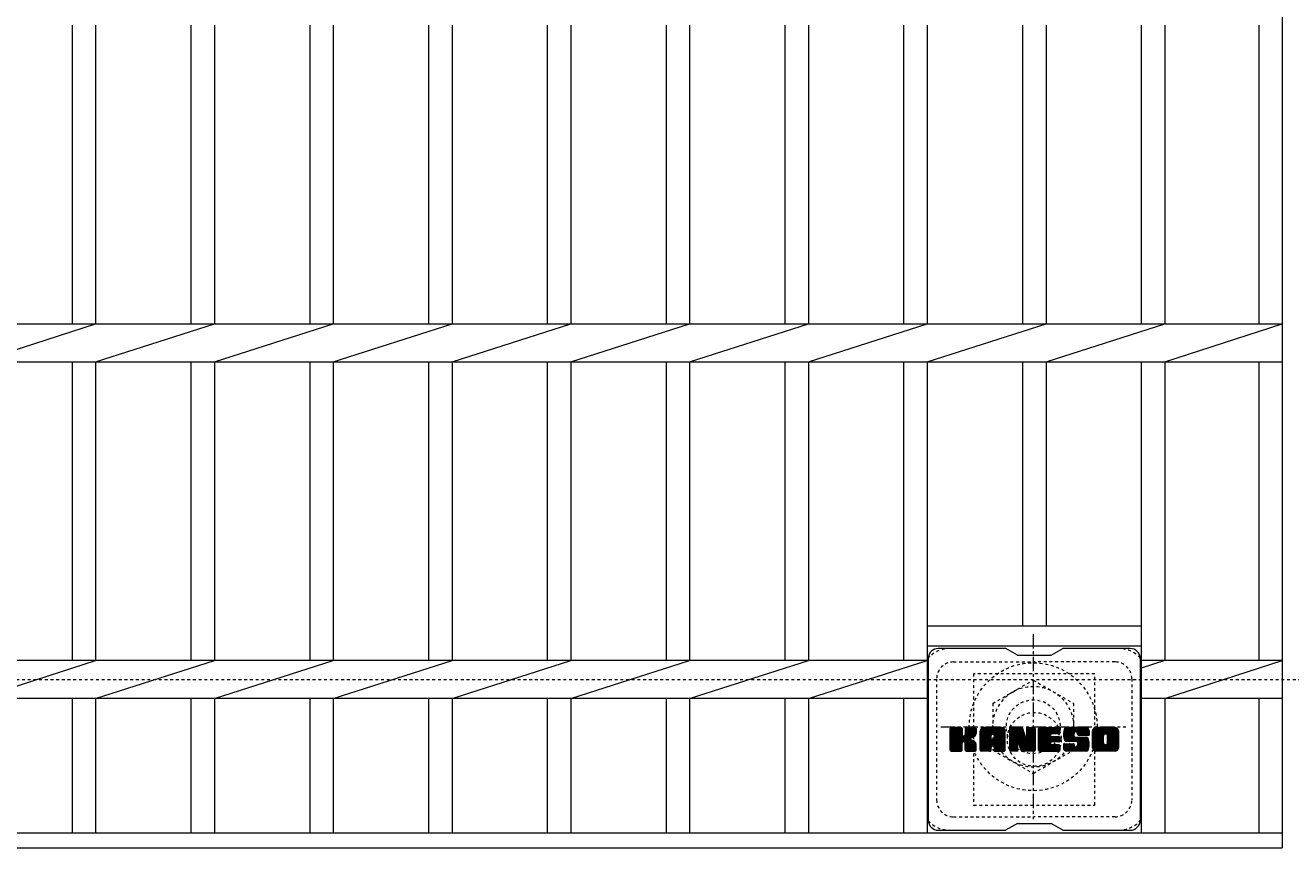
# Model space of a CAD drawing. Units: millimetres. Extents: x -1604 to 16, y -534 to 1151.
# Drawn here: x -670 to -294, y 593 to 840 of the extents above; entities that cross this region are included whole.
import ezdxf

# ---------------------------------------------------------------- set-up
doc = ezdxf.new("R2010")
doc.units = ezdxf.units.MM
doc.linetypes.add('中心線（短）', pattern=[6.773333, 4.233333, -0.846667, 0.846667, -0.846667])
doc.linetypes.add('点線（標準）', pattern=[1.693333, 0.846667, -0.846667])
for name, color, linetype in [('(K)ボルトキャップ', 6, 'Continuous'), ('(K)ボルト固定部', 2, 'Continuous'), ('(K)受枠', 2, 'Continuous'), ('(K)寸法', 7, 'Continuous'), ('(K)蓋', 3, 'Continuous')]:
    doc.layers.add(name, color=color, linetype=linetype)
doc.styles.add('(K)MSゴシック', font='MS Gothic.ttf')
doc.dimstyles.new('KAD-1', dxfattribs={"dimtxt": 3, "dimasz": 3, "dimexe": 1, "dimexo": 2, "dimgap": 1, "dimtad": 1, "dimdec": 1, "dimdsep": 46, "dimtxsty": '(K)MSゴシック', "dimblk": 'DOTSMALL', "dimcen": 0, "dimclrd": 7, "dimclre": 256, "dimclrt": 2, "dimadec": 1, "dimazin": 0, "dimtfac": 1, "dimtdec": 1, "dimtmove": 0, "dimatfit": 3, "dimldrblk": 'DOTSMALL', "dimfxl": 1, "dimtfill": 1, "dimlwd": 9, "dimlwe": -1, "dimarcsym": 0})

# ---------------------------------------------------------------- blocks, each defined once
blk = doc.blocks.new('_DotSmall')
at = {"color": 0, "linetype": 'ByBlock', "const_width": 0.5}
blk.add_lwpolyline([(-0.0625, 0, 1), (0.0625, 0, 1)], format="xyb", close=True, dxfattribs=at)
blk = doc.blocks.new('*D6')
at = {"layer": '(K)寸法', "transparency": 16777216}
for p, q in [((-1217.67, 583.98), (-1217.67, 400.24)), ((-370.67, 583.98), (-370.67, 400.24))]:
    blk.add_line(p, q, dxfattribs=at)
at = {"layer": '(K)寸法', "color": 7, "lineweight": 9, "transparency": 16777216}
blk.add_line((-1217.67, 410.24), (-370.67, 410.24), dxfattribs=at)
at = {"layer": 'Defpoints', "color": 0, "transparency": 16777216}
for p in [(-1217.67, 603.98), (-370.67, 603.98), (-370.67, 410.24)]:
    blk.add_point(p, dxfattribs=at)
at = {"layer": '(K)寸法', "color": 7, "lineweight": 9, "transparency": 16777216, "xscale": 30, "yscale": 30, "zscale": 30, "rotation": 180}
blk.add_blockref('_DotSmall', (-1217.67, 410.24), dxfattribs=at)
at = {"layer": '(K)寸法', "color": 7, "lineweight": 9, "transparency": 16777216, "xscale": 30, "yscale": 30, "zscale": 30}
blk.add_blockref('_DotSmall', (-370.67, 410.24), dxfattribs=at)
at = {"layer": '(K)寸法', "color": 2, "lineweight": 9, "transparency": 16777216, "insert": (-794.17, 435.24), "char_height": 30, "attachment_point": 5, "style": '(K)MSゴシック', "bg_fill": 3, "box_fill_scale": 1.1, "bg_fill_color": 256, "bg_fill_true_color": 13158600, "bg_fill_transparency": 0}
blk.add_mtext('847', dxfattribs=at)
blk = doc.blocks.new('*D7')
at = {"layer": '(K)寸法', "transparency": 16777216}
for p, q in [((-370.67, 583.98), (-370.67, 400.24)), ((-217.67, 583.98), (-217.67, 400.24))]:
    blk.add_line(p, q, dxfattribs=at)
at = {"layer": '(K)寸法', "color": 7, "lineweight": 9, "transparency": 16777216}
blk.add_line((-370.67, 410.24), (-217.67, 410.24), dxfattribs=at)
at = {"layer": 'Defpoints', "color": 0, "transparency": 16777216}
for p in [(-370.67, 603.98), (-217.67, 603.98), (-217.67, 410.24)]:
    blk.add_point(p, dxfattribs=at)
at = {"layer": '(K)寸法', "color": 7, "lineweight": 9, "transparency": 16777216, "xscale": 30, "yscale": 30, "zscale": 30, "rotation": 180}
blk.add_blockref('_DotSmall', (-370.67, 410.24), dxfattribs=at)
at = {"layer": '(K)寸法', "color": 7, "lineweight": 9, "transparency": 16777216, "xscale": 30, "yscale": 30, "zscale": 30}
blk.add_blockref('_DotSmall', (-217.67, 410.24), dxfattribs=at)
at = {"layer": '(K)寸法', "color": 2, "lineweight": 9, "transparency": 16777216, "insert": (-294.17, 435.24), "char_height": 30, "attachment_point": 5, "style": '(K)MSゴシック', "bg_fill": 3, "box_fill_scale": 1.1, "bg_fill_color": 256, "bg_fill_true_color": 13158600, "bg_fill_transparency": 0}
blk.add_mtext('153', dxfattribs=at)

msp = doc.modelspace()

# ---------------------------------------------------------------- linework, layer by layer
at = {"layer": '(K)ボルトキャップ', "color": 6, "linetype": 'Continuous', "lineweight": 9}
for p, q in [((-378.87, 654.73), (-398.87, 654.73)), ((-375.37, 652.73), (-378.83, 654.73)), ((-365.37, 652.73), (-361.9, 654.73)), ((-341.87, 654.73), (-361.9, 654.73)), ((-401.87, 651.73), (-401.87, 603.73)), ((-375.37, 652.73), (-365.37, 652.73)), ((-338.87, 651.73), (-338.87, 603.73)), ((-395.37, 628), (-392.11, 631.25)), ((-395.37, 628.19), (-392.31, 631.25)), ((-395.37, 628.38), (-392.5, 631.25)), ((-395.37, 628.57), (-392.69, 631.25)), ((-395.37, 628.77), (-392.88, 631.25)), ((-395.37, 628.96), (-393.07, 631.25)), ((-395.37, 629.15), (-393.26, 631.25)), ((-395.37, 629.34), (-393.46, 631.25)), ((-395.37, 629.53), (-393.65, 631.25)), ((-395.37, 629.72), (-393.84, 631.25)), ((-395.37, 629.92), (-394.03, 631.25)), ((-395.37, 630.11), (-394.22, 631.25)), ((-395.37, 630.3), (-394.41, 631.25)), ((-395.37, 630.49), (-394.61, 631.25)), ((-395.37, 630.68), (-394.8, 631.25)), ((-395.37, 630.87), (-394.99, 631.25)), ((-395.37, 627.81), (-391.97, 631.2)), ((-395.37, 627.62), (-391.88, 631.11)), ((-395.37, 627.42), (-391.83, 630.96)), ((-395.37, 624.51), (-395.37, 630.95)), ((-395.37, 627.23), (-391.83, 630.77)), ((-395.37, 627.04), (-391.83, 630.57)), ((-395.37, 626.85), (-391.83, 630.38)), ((-395.37, 626.66), (-391.83, 630.19)), ((-395.37, 626.46), (-391.83, 630)), ((-395.37, 626.27), (-391.83, 629.81)), ((-395.37, 626.08), (-391.83, 629.62)), ((-395.37, 625.89), (-391.83, 629.42)), ((-395.37, 625.7), (-391.83, 629.23)), ((-395.37, 625.51), (-391.82, 629.06)), ((-395.37, 625.31), (-391.76, 628.92)), ((-395.37, 625.12), (-391.67, 628.82)), ((-395.37, 624.93), (-391.56, 628.74)), ((-395.37, 624.55), (-391.2, 628.71)), ((-395.37, 624.74), (-391.41, 628.69)), ((-395.34, 624.38), (-388.47, 631.25)), ((-395.31, 631.12), (-395.23, 631.2)), ((-395.26, 624.27), (-388.28, 631.25)), ((-395.13, 624.21), (-388.09, 631.25)), ((-392.13, 631.25), (-395.06, 631.25)), ((-394.94, 624.2), (-387.9, 631.24)), ((-394.75, 624.2), (-387.78, 631.18)), ((-394.56, 624.2), (-387.7, 631.07)), ((-391.83, 630.95), (-391.83, 629.17)), ((-391.54, 627.03), (-387.67, 630.9)), ((-391.31, 627.07), (-387.67, 630.71)), ((-391.16, 627.03), (-387.67, 630.51)), ((-391.04, 626.95), (-387.67, 630.32)), ((-390.89, 629.02), (-388.66, 631.25)), ((-390.87, 629.24), (-388.85, 631.25)), ((-390.87, 629.43), (-389.05, 631.25)), ((-390.87, 629.62), (-389.24, 631.25)), ((-390.87, 629.81), (-389.43, 631.25)), ((-390.87, 630.01), (-389.62, 631.25)), ((-390.87, 630.2), (-389.81, 631.25)), ((-390.87, 630.39), (-390, 631.25)), ((-390.87, 630.58), (-390.2, 631.25)), ((-390.87, 630.77), (-390.39, 631.25)), ((-390.87, 630.97), (-390.58, 631.25)), ((-390.87, 630.95), (-390.87, 629.17)), ((-387.97, 631.25), (-390.56, 631.25)), ((-389.76, 628.05), (-387.67, 630.13)), ((-389.53, 628.08), (-387.67, 629.94)), ((-389.29, 628.14), (-387.67, 629.75)), ((-389.02, 628.21), (-387.67, 629.56)), ((-388.72, 628.31), (-387.68, 629.36)), ((-388.38, 628.47), (-387.73, 629.12)), ((-387.67, 630.95), (-387.67, 629.45)), ((-386.39, 625.85), (-380.99, 631.25)), ((-386.39, 626.04), (-381.18, 631.25)), ((-386.39, 626.23), (-381.38, 631.25)), ((-386.39, 626.42), (-381.57, 631.25)), ((-386.39, 626.62), (-381.76, 631.25)), ((-386.39, 626.81), (-381.95, 631.25)), ((-386.39, 627), (-382.14, 631.25)), ((-386.39, 627.19), (-382.34, 631.25)), ((-386.39, 627.38), (-382.53, 631.25)), ((-386.39, 627.57), (-382.72, 631.25)), ((-386.39, 627.77), (-382.91, 631.25)), ((-386.39, 627.96), (-383.1, 631.25)), ((-386.39, 628.15), (-383.29, 631.25)), ((-386.39, 628.34), (-383.49, 631.25)), ((-386.39, 628.53), (-383.68, 631.25)), ((-386.39, 628.73), (-383.87, 631.25)), ((-386.39, 628.92), (-384.06, 631.25)), ((-386.39, 629.11), (-384.25, 631.25)), ((-386.39, 629.3), (-384.44, 631.25)), ((-386.39, 629.49), (-384.64, 631.25)), ((-386.39, 629.68), (-384.83, 631.25)), ((-386.39, 629.88), (-385.02, 631.25)), ((-386.39, 630.07), (-385.21, 631.25)), ((-386.39, 630.26), (-385.4, 631.25)), ((-386.39, 624.51), (-386.39, 630.24)), ((-386.39, 625.66), (-383.2, 628.85)), ((-386.39, 625.47), (-383.2, 628.66)), ((-386.39, 625.27), (-383.2, 628.47)), ((-386.39, 625.08), (-383.2, 628.28)), ((-386.39, 624.89), (-383.2, 628.09)), ((-386.37, 630.48), (-385.62, 631.22)), ((-386.21, 630.83), (-385.98, 631.06)), ((-385.74, 624.2), (-379.17, 630.77)), ((-385.55, 624.2), (-379.1, 630.65)), ((-380.03, 631.25), (-385.39, 631.25)), ((-385.36, 624.2), (-379.05, 630.51)), ((-385.16, 624.2), (-379.02, 630.34)), ((-384.97, 624.2), (-379.02, 630.16)), ((-384.78, 624.2), (-379.02, 629.97)), ((-384.59, 624.2), (-379.02, 629.77)), ((-383.2, 627.8), (-383.2, 628.84)), ((-382.81, 625.79), (-379.02, 629.58)), ((-382.72, 629.33), (-380.8, 631.25)), ((-382.62, 625.79), (-379.02, 629.39)), ((-382.55, 629.31), (-380.61, 631.25)), ((-382.48, 625.74), (-379.02, 629.2)), ((-382.42, 629.24), (-380.42, 631.25)), ((-382.36, 625.66), (-379.02, 629.01)), ((-382.33, 629.15), (-380.23, 631.25)), ((-382.28, 625.55), (-379.02, 628.81)), ((-382.25, 629.03), (-380.03, 631.25)), ((-382.23, 625.41), (-379.02, 628.62)), ((-382.22, 628.88), (-379.86, 631.24)), ((-382.22, 628.69), (-379.7, 631.2)), ((-382.22, 628.49), (-379.57, 631.14)), ((-382.22, 628.3), (-379.45, 631.07)), ((-382.22, 628.11), (-379.34, 630.98)), ((-382.22, 627.92), (-379.25, 630.89)), ((-382.22, 627.8), (-382.22, 628.84)), ((-382.22, 625.23), (-379.02, 628.43)), ((-382.22, 625.04), (-379.02, 628.24)), ((-382.22, 624.85), (-379.02, 628.05)), ((-379.02, 624.51), (-379.02, 630.24)), ((-377.72, 627.62), (-374.1, 631.25)), ((-377.72, 627.81), (-374.28, 631.25)), ((-377.72, 628), (-374.47, 631.25)), ((-377.72, 628.19), (-374.67, 631.25)), ((-377.72, 628.38), (-374.86, 631.25)), ((-377.72, 628.58), (-375.05, 631.25)), ((-377.72, 628.77), (-375.24, 631.25)), ((-377.72, 628.96), (-375.43, 631.25)), ((-377.72, 629.15), (-375.62, 631.25)), ((-377.72, 629.34), (-375.82, 631.25)), ((-377.72, 629.53), (-376.01, 631.25)), ((-377.72, 629.73), (-376.2, 631.25)), ((-377.72, 629.92), (-376.39, 631.25)), ((-377.72, 630.11), (-376.58, 631.25)), ((-377.72, 630.3), (-376.78, 631.25)), ((-377.72, 630.49), (-376.97, 631.25)), ((-377.72, 630.68), (-377.16, 631.25)), ((-377.72, 630.88), (-377.35, 631.25)), ((-377.72, 627.43), (-373.96, 631.19)), ((-377.72, 627.23), (-373.88, 631.08)), ((-377.72, 630.95), (-377.72, 624.51)), ((-377.72, 627.04), (-373.83, 630.94)), ((-377.72, 626.85), (-373.78, 630.79)), ((-377.72, 626.66), (-373.74, 630.65)), ((-377.72, 626.47), (-373.69, 630.5)), ((-377.72, 626.27), (-373.64, 630.36)), ((-377.72, 626.08), (-373.6, 630.21)), ((-377.72, 625.89), (-373.55, 630.07)), ((-377.72, 625.7), (-373.5, 629.92)), ((-377.72, 625.51), (-373.46, 629.78)), ((-377.72, 625.32), (-373.41, 629.63)), ((-377.72, 625.12), (-373.36, 629.49)), ((-377.72, 624.93), (-373.32, 629.34)), ((-377.72, 624.74), (-373.27, 629.2)), ((-377.72, 624.55), (-373.22, 629.05)), ((-377.7, 624.38), (-373.18, 628.91)), ((-377.67, 631.12), (-377.6, 631.19)), ((-377.62, 624.27), (-373.13, 628.76)), ((-377.49, 624.21), (-373.08, 628.61)), ((-377.42, 631.25), (-374.15, 631.25)), ((-375.07, 626.43), (-373.04, 628.47)), ((-374.9, 626.42), (-372.99, 628.32)), ((-374.82, 626.31), (-372.94, 628.18)), ((-374.77, 626.16), (-372.86, 628.07)), ((-374.73, 626.01), (-370.07, 630.67)), ((-374.69, 625.86), (-370.07, 630.48)), ((-374.64, 625.72), (-370.07, 630.29)), ((-374.6, 625.57), (-370.07, 630.1)), ((-374.55, 625.42), (-370.07, 629.91)), ((-374.51, 625.27), (-370.07, 629.71)), ((-374.47, 625.12), (-370.07, 629.52)), ((-374.42, 624.98), (-370.07, 629.33)), ((-374.38, 624.83), (-370.07, 629.14)), ((-374.33, 624.68), (-370.07, 628.95)), ((-374.29, 624.53), (-370.07, 628.76)), ((-374.25, 624.39), (-370.07, 628.56)), ((-374.16, 624.28), (-370.07, 628.37)), ((-374.04, 624.21), (-370.07, 628.18)), ((-373.86, 631.04), (-372.94, 628.17)), ((-373.85, 624.2), (-370.07, 627.99)), ((-372.63, 629.07), (-370.45, 631.25)), ((-372.63, 629.26), (-370.64, 631.25)), ((-372.63, 629.45), (-370.83, 631.25)), ((-372.63, 629.64), (-371.02, 631.25)), ((-372.63, 629.83), (-371.21, 631.25)), ((-372.63, 630.03), (-371.41, 631.25)), ((-372.63, 630.22), (-371.6, 631.25)), ((-372.63, 630.41), (-371.79, 631.25)), ((-372.63, 630.6), (-371.98, 631.25)), ((-372.63, 630.79), (-372.17, 631.25)), ((-372.63, 630.99), (-372.37, 631.25)), ((-372.63, 628.88), (-370.27, 631.23)), ((-372.63, 628.68), (-370.15, 631.16)), ((-372.63, 628.49), (-370.08, 631.04)), ((-372.63, 630.95), (-372.63, 628.22)), ((-372.63, 628.3), (-370.07, 630.86)), ((-372.33, 631.25), (-370.37, 631.25)), ((-370.07, 630.95), (-370.07, 624.51)), ((-369.09, 625.71), (-363.55, 631.25)), ((-369.09, 625.9), (-363.74, 631.25)), ((-369.09, 626.09), (-363.93, 631.25)), ((-369.09, 626.28), (-364.12, 631.25)), ((-369.09, 626.47), (-364.31, 631.25)), ((-369.09, 626.66), (-364.5, 631.25)), ((-369.09, 626.86), (-364.7, 631.25)), ((-369.09, 627.05), (-364.89, 631.25)), ((-369.09, 627.24), (-365.08, 631.25)), ((-369.09, 627.43), (-365.27, 631.25)), ((-369.09, 627.62), (-365.46, 631.25)), ((-369.09, 627.81), (-365.65, 631.25)), ((-369.09, 628.01), (-365.85, 631.25)), ((-369.09, 628.2), (-366.04, 631.25)), ((-369.09, 628.39), (-366.23, 631.25)), ((-369.09, 628.58), (-366.42, 631.25)), ((-369.09, 628.77), (-366.61, 631.25)), ((-369.09, 628.97), (-366.8, 631.25)), ((-369.09, 629.16), (-367, 631.25)), ((-369.09, 629.35), (-367.19, 631.25)), ((-369.09, 629.54), (-367.38, 631.25)), ((-369.09, 629.73), (-367.57, 631.25)), ((-369.09, 629.92), (-367.76, 631.25)), ((-369.09, 630.12), (-367.96, 631.25)), ((-369.09, 630.31), (-368.15, 631.25)), ((-369.09, 630.5), (-368.34, 631.25)), ((-369.09, 630.69), (-368.53, 631.25)), ((-369.09, 630.88), (-368.72, 631.25)), ((-369.09, 624.51), (-369.09, 630.95)), ((-369.09, 625.51), (-365.52, 629.08)), ((-369.09, 625.32), (-365.55, 628.86)), ((-369.09, 625.13), (-365.5, 628.72)), ((-369.09, 624.94), (-365.42, 628.61)), ((-369.09, 624.75), (-365.3, 628.54)), ((-369.09, 624.56), (-365.14, 628.5)), ((-369.07, 624.39), (-364.95, 628.5)), ((-368.99, 624.28), (-364.76, 628.5)), ((-368.86, 624.21), (-364.57, 628.5)), ((-368.79, 631.25), (-362.98, 631.25)), ((-368.68, 624.2), (-364.38, 628.5)), ((-368.48, 624.2), (-364.19, 628.5)), ((-368.29, 624.2), (-363.99, 628.5)), ((-368.1, 624.2), (-363.8, 628.5)), ((-365.29, 629.31), (-363.35, 631.25)), ((-365.16, 626.95), (-363.61, 628.5)), ((-362.98, 629.35), (-365.13, 629.35)), ((-362.98, 628.5), (-365.13, 628.5)), ((-365.07, 629.35), (-363.16, 631.25)), ((-364.97, 626.95), (-363.42, 628.5)), ((-364.88, 629.35), (-362.97, 631.25)), ((-364.78, 626.95), (-363.23, 628.5)), ((-364.68, 629.35), (-362.82, 631.21)), ((-364.58, 626.95), (-363.04, 628.5)), ((-364.49, 629.35), (-362.73, 631.11)), ((-364.39, 626.95), (-362.87, 628.48)), ((-364.3, 629.35), (-362.68, 630.96)), ((-364.2, 626.95), (-362.76, 628.4)), ((-364.11, 629.35), (-362.68, 630.77)), ((-364.01, 626.95), (-362.69, 628.27)), ((-363.92, 629.35), (-362.68, 630.58)), ((-363.82, 626.95), (-362.68, 628.09)), ((-363.73, 629.35), (-362.68, 630.39)), ((-363.53, 629.35), (-362.68, 630.2)), ((-363.34, 629.35), (-362.68, 630.01)), ((-363.15, 629.35), (-362.68, 629.81)), ((-362.96, 629.35), (-362.68, 629.62)), ((-362.68, 629.65), (-362.68, 630.95)), ((-362.68, 627.26), (-362.68, 628.2)), ((-361.71, 629.06), (-359.52, 631.25)), ((-361.71, 629.25), (-359.71, 631.25)), ((-361.71, 629.45), (-359.9, 631.25)), ((-361.7, 628.87), (-359.33, 631.25)), ((-361.69, 628.7), (-359.14, 631.25)), ((-361.69, 629.66), (-360.09, 631.25)), ((-361.67, 628.53), (-358.94, 631.25)), ((-361.66, 629.88), (-360.29, 631.25)), ((-361.64, 628.36), (-358.75, 631.25)), ((-361.61, 628.2), (-358.56, 631.25)), ((-361.61, 630.11), (-360.48, 631.25)), ((-361.57, 628.05), (-358.37, 631.25)), ((-361.55, 630.37), (-360.67, 631.25)), ((-361.53, 627.9), (-358.18, 631.25)), ((-361.49, 627.75), (-357.99, 631.25)), ((-361.47, 630.64), (-360.86, 631.25)), ((-361.44, 627.61), (-357.79, 631.25)), ((-361.39, 627.47), (-357.6, 631.25)), ((-361.35, 630.95), (-361.1, 631.21)), ((-361.33, 627.33), (-357.41, 631.25)), ((-361.24, 627.23), (-357.22, 631.25)), ((-361.13, 627.15), (-357.03, 631.25)), ((-360.99, 627.09), (-358.52, 629.57)), ((-355.03, 631.25), (-360.89, 631.25)), ((-360.81, 627.08), (-358.53, 629.37)), ((-360.62, 627.08), (-358.53, 629.18)), ((-360.43, 627.08), (-358.53, 628.98)), ((-360.24, 627.08), (-358.53, 628.79)), ((-360.04, 627.08), (-358.52, 628.61)), ((-359.85, 627.08), (-358.46, 628.48)), ((-359.66, 627.08), (-358.35, 628.4)), ((-359.47, 627.08), (-358.18, 628.37)), ((-359.28, 627.08), (-357.99, 628.37)), ((-359.09, 627.08), (-357.8, 628.37)), ((-358.9, 624.2), (-354.74, 628.36)), ((-358.89, 627.08), (-357.61, 628.37)), ((-358.71, 624.2), (-354.6, 628.31)), ((-358.7, 627.08), (-357.42, 628.37)), ((-358.53, 628.67), (-358.53, 629.47)), ((-358.51, 627.08), (-357.22, 628.37)), ((-358.51, 624.2), (-354.49, 628.23)), ((-358.32, 627.08), (-357.03, 628.37)), ((-358.32, 624.2), (-354.41, 628.12)), ((-358.22, 628.37), (-354.84, 628.37)), ((-358.13, 629.95), (-356.83, 631.25)), ((-358.13, 627.08), (-356.84, 628.37)), ((-358.13, 624.2), (-354.35, 627.99)), ((-357.94, 629.95), (-356.64, 631.25)), ((-357.93, 627.08), (-356.65, 628.37)), ((-357.8, 629.9), (-356.45, 631.25)), ((-357.76, 627.07), (-356.46, 628.37)), ((-357.69, 629.82), (-356.26, 631.25)), ((-357.65, 625.65), (-354.92, 628.37)), ((-357.64, 627), (-356.27, 628.37)), ((-357.6, 629.72), (-356.07, 631.25)), ((-357.57, 626.88), (-356.07, 628.37)), ((-357.55, 629.58), (-355.88, 631.25)), ((-357.55, 625.93), (-355.12, 628.37)), ((-357.55, 626.13), (-355.31, 628.37)), ((-357.55, 626.32), (-355.5, 628.37)), ((-357.55, 626.51), (-355.69, 628.37)), ((-357.55, 626.7), (-355.88, 628.37)), ((-357.53, 629.4), (-355.68, 631.25)), ((-357.53, 629.29), (-357.53, 629.47)), ((-357.52, 629.22), (-355.49, 631.25)), ((-357.46, 629.09), (-355.3, 631.25)), ((-357.35, 629.01), (-355.11, 631.25)), ((-357.23, 628.99), (-354.02, 628.99)), ((-357.18, 628.99), (-354.92, 631.25)), ((-356.99, 628.99), (-354.76, 631.22)), ((-356.8, 628.99), (-354.62, 631.17)), ((-356.61, 628.99), (-354.49, 631.1)), ((-356.42, 628.99), (-354.38, 631.02)), ((-356.22, 628.99), (-354.28, 630.93)), ((-356.03, 628.99), (-354.2, 630.82)), ((-355.84, 628.99), (-354.13, 630.7)), ((-355.65, 628.99), (-354.07, 630.56)), ((-355.46, 628.99), (-354.03, 630.41)), ((-355.27, 628.99), (-354.02, 630.23)), ((-355.07, 628.99), (-354.02, 630.04)), ((-354.88, 628.99), (-354.02, 629.85)), ((-354.69, 628.99), (-354.02, 629.66)), ((-354.5, 628.99), (-354.02, 629.46)), ((-354.31, 628.99), (-354.02, 629.27)), ((-354.12, 628.99), (-354.02, 629.08)), ((-354.02, 630.24), (-354.02, 628.99)), ((-353.04, 625.84), (-347.63, 631.25)), ((-353.04, 626.03), (-347.82, 631.25)), ((-353.04, 626.22), (-348.02, 631.25)), ((-353.04, 626.42), (-348.21, 631.25)), ((-353.04, 626.61), (-348.4, 631.25)), ((-353.04, 626.8), (-348.59, 631.25)), ((-353.04, 626.99), (-348.78, 631.25)), ((-353.04, 627.18), (-348.97, 631.25)), ((-353.04, 627.37), (-349.17, 631.25)), ((-353.04, 627.57), (-349.36, 631.25)), ((-353.04, 627.76), (-349.55, 631.25)), ((-353.04, 627.95), (-349.74, 631.25)), ((-353.04, 628.14), (-349.93, 631.25)), ((-353.04, 628.33), (-350.12, 631.25)), ((-353.04, 628.52), (-350.32, 631.25)), ((-353.04, 628.72), (-350.51, 631.25)), ((-353.04, 628.91), (-350.7, 631.25)), ((-353.04, 629.1), (-350.89, 631.25)), ((-353.04, 629.29), (-351.08, 631.25)), ((-353.04, 629.48), (-351.27, 631.25)), ((-353.04, 629.67), (-351.47, 631.25)), ((-353.04, 629.87), (-351.66, 631.25)), ((-353.04, 630.06), (-351.85, 631.25)), ((-353.04, 630.25), (-352.04, 631.25)), ((-353.04, 625.21), (-353.04, 630.24)), ((-353.04, 625.65), (-349.79, 628.9)), ((-353.04, 625.46), (-349.82, 628.68)), ((-353.04, 625.26), (-349.82, 628.49)), ((-353.03, 625.08), (-349.82, 628.29)), ((-353.02, 630.47), (-352.26, 631.23)), ((-353, 624.92), (-349.82, 628.1)), ((-352.87, 630.8), (-352.59, 631.08)), ((-346.37, 631.25), (-352.04, 631.25)), ((-350.84, 624.2), (-345.37, 629.68)), ((-350.65, 624.2), (-345.37, 629.49)), ((-350.46, 624.2), (-345.37, 629.3)), ((-350.27, 624.2), (-345.37, 629.11)), ((-350.08, 624.2), (-345.37, 628.92)), ((-349.89, 624.2), (-345.37, 628.72)), ((-349.82, 626.74), (-349.82, 628.71)), ((-349.69, 624.2), (-345.37, 628.53)), ((-349.5, 624.2), (-345.37, 628.34)), ((-349.39, 629.3), (-347.44, 631.25)), ((-349.31, 624.2), (-345.37, 628.15)), ((-349.17, 629.33), (-347.25, 631.25)), ((-349.12, 624.2), (-345.37, 627.96)), ((-349.01, 629.3), (-347.06, 631.25)), ((-348.88, 629.24), (-346.86, 631.25)), ((-348.77, 629.15), (-346.67, 631.25)), ((-348.69, 629.05), (-346.48, 631.25)), ((-348.62, 628.92), (-346.29, 631.25)), ((-348.6, 626.64), (-345.37, 629.87)), ((-348.59, 628.76), (-346.13, 631.22)), ((-348.59, 628.57), (-345.98, 631.17)), ((-348.59, 628.38), (-345.86, 631.11)), ((-348.59, 628.19), (-345.74, 631.03)), ((-348.59, 627.99), (-345.64, 630.94)), ((-348.59, 627.8), (-345.56, 630.83)), ((-348.59, 627.61), (-345.48, 630.72)), ((-348.59, 627.42), (-345.42, 630.58)), ((-348.59, 627.23), (-345.38, 630.43)), ((-348.59, 627.04), (-345.37, 630.26)), ((-348.59, 626.84), (-345.37, 630.07)), ((-348.59, 626.74), (-348.59, 628.71)), ((-345.37, 630.24), (-345.37, 625.21)), ((-395.06, 624.2), (-392.13, 624.2)), ((-394.37, 624.2), (-391.79, 626.78)), ((-394.18, 624.2), (-391.83, 626.55)), ((-393.98, 624.2), (-391.83, 626.36)), ((-393.79, 624.2), (-391.83, 626.16)), ((-393.6, 624.2), (-391.83, 625.97)), ((-393.41, 624.2), (-391.83, 625.78)), ((-393.22, 624.2), (-391.83, 625.59)), ((-393.03, 624.2), (-391.83, 625.4)), ((-392.83, 624.2), (-391.83, 625.21)), ((-392.64, 624.2), (-391.83, 625.01)), ((-392.45, 624.2), (-391.83, 624.82)), ((-392.26, 624.2), (-391.83, 624.63)), ((-392.06, 624.21), (-391.84, 624.43)), ((-391.83, 624.51), (-391.83, 626.59)), ((-390.95, 626.85), (-389.91, 627.89)), ((-390.89, 626.72), (-389.86, 627.75)), ((-390.88, 626.54), (-389.71, 627.71)), ((-390.88, 626.35), (-389.54, 627.69)), ((-390.88, 626.16), (-389.37, 627.66)), ((-390.88, 625.97), (-389.22, 627.63)), ((-390.88, 625.78), (-389.06, 627.59)), ((-390.88, 625.59), (-388.92, 627.54)), ((-390.88, 625.39), (-388.78, 627.49)), ((-390.88, 625.2), (-388.64, 627.43)), ((-390.88, 625.01), (-388.51, 627.37)), ((-390.88, 624.82), (-388.39, 627.31)), ((-390.88, 624.63), (-388.27, 627.23)), ((-390.88, 624.51), (-390.88, 626.59)), ((-390.87, 624.44), (-388.15, 627.16)), ((-390.81, 624.31), (-388.04, 627.08)), ((-390.7, 624.23), (-387.94, 626.98)), ((-390.57, 624.2), (-387.97, 624.2)), ((-390.53, 624.2), (-387.86, 626.88)), ((-390.34, 624.2), (-387.78, 626.76)), ((-390.15, 624.2), (-387.73, 626.63)), ((-389.96, 624.2), (-387.68, 626.48)), ((-389.77, 624.2), (-387.67, 626.3)), ((-389.57, 624.2), (-387.67, 626.11)), ((-389.38, 624.2), (-387.67, 625.92)), ((-389.19, 624.2), (-387.67, 625.73)), ((-389, 624.2), (-387.67, 625.54)), ((-388.81, 624.2), (-387.67, 625.34)), ((-388.62, 624.2), (-387.67, 625.15)), ((-388.42, 624.2), (-387.67, 624.96)), ((-388.23, 624.2), (-387.67, 624.77)), ((-388.04, 624.2), (-387.67, 624.58)), ((-387.79, 624.26), (-387.73, 624.33)), ((-387.67, 624.51), (-387.67, 626.29)), ((-386.39, 624.7), (-383.2, 627.9)), ((-386.39, 624.51), (-383.17, 627.73)), ((-386.35, 624.36), (-383.01, 627.7)), ((-386.26, 624.26), (-382.82, 627.7)), ((-386.12, 624.2), (-382.63, 627.7)), ((-383.5, 624.2), (-386.09, 624.2)), ((-385.93, 624.2), (-382.43, 627.7)), ((-384.4, 624.2), (-383.19, 625.41)), ((-384.21, 624.2), (-383.2, 625.21)), ((-384.01, 624.2), (-383.2, 625.02)), ((-383.82, 624.2), (-383.2, 624.83)), ((-383.63, 624.2), (-383.2, 624.64)), ((-383.43, 624.21), (-383.21, 624.44)), ((-383.2, 624.51), (-383.2, 625.31)), ((-382.32, 627.7), (-383.1, 627.7)), ((-382.22, 624.66), (-379.02, 627.86)), ((-382.22, 624.51), (-382.22, 625.31)), ((-382.21, 624.47), (-379.02, 627.66)), ((-382.16, 624.33), (-379.02, 627.47)), ((-382.06, 624.24), (-379.02, 627.28)), ((-381.91, 624.2), (-379.02, 627.09)), ((-381.91, 624.2), (-379.32, 624.2)), ((-381.71, 624.2), (-379.02, 626.9)), ((-381.52, 624.2), (-379.02, 626.71)), ((-381.33, 624.2), (-379.02, 626.51)), ((-381.14, 624.2), (-379.02, 626.32)), ((-380.95, 624.2), (-379.02, 626.13)), ((-380.76, 624.2), (-379.02, 625.94)), ((-380.56, 624.2), (-379.02, 625.75)), ((-380.37, 624.2), (-379.02, 625.56)), ((-380.18, 624.2), (-379.02, 625.36)), ((-379.99, 624.2), (-379.02, 625.17)), ((-379.8, 624.2), (-379.02, 624.98)), ((-379.6, 624.2), (-379.02, 624.79)), ((-379.41, 624.2), (-379.02, 624.6)), ((-379.19, 624.23), (-379.05, 624.38)), ((-375.5, 624.2), (-377.42, 624.2)), ((-377.3, 624.2), (-375.18, 626.32)), ((-377.11, 624.2), (-375.2, 626.12)), ((-376.92, 624.2), (-375.2, 625.93)), ((-376.73, 624.2), (-375.2, 625.74)), ((-376.54, 624.2), (-375.2, 625.54)), ((-376.35, 624.2), (-375.2, 625.35)), ((-376.15, 624.2), (-375.2, 625.16)), ((-375.96, 624.2), (-375.2, 624.97)), ((-375.77, 624.2), (-375.2, 624.78)), ((-375.58, 624.2), (-375.2, 624.59)), ((-375.34, 624.25), (-375.24, 624.35)), ((-375.2, 624.51), (-375.2, 626.25)), ((-374.26, 624.42), (-374.82, 626.31)), ((-370.37, 624.2), (-373.97, 624.2)), ((-373.66, 624.2), (-370.07, 627.8)), ((-373.47, 624.2), (-370.07, 627.6)), ((-373.28, 624.2), (-370.07, 627.41)), ((-373.09, 624.2), (-370.07, 627.22)), ((-372.89, 624.2), (-370.07, 627.03)), ((-372.7, 624.2), (-370.07, 626.84)), ((-372.51, 624.2), (-370.07, 626.65)), ((-372.32, 624.2), (-370.07, 626.45)), ((-372.13, 624.2), (-370.07, 626.26)), ((-371.94, 624.2), (-370.07, 626.07)), ((-371.74, 624.2), (-370.07, 625.88)), ((-371.55, 624.2), (-370.07, 625.69)), ((-371.36, 624.2), (-370.07, 625.5)), ((-371.17, 624.2), (-370.07, 625.3)), ((-370.98, 624.2), (-370.07, 625.11)), ((-370.79, 624.2), (-370.07, 624.92)), ((-370.59, 624.2), (-370.07, 624.73)), ((-370.4, 624.2), (-370.07, 624.54)), ((-368.79, 624.2), (-363.01, 624.2)), ((-367.91, 624.2), (-365.55, 626.56)), ((-367.72, 624.2), (-365.53, 626.4)), ((-367.53, 624.2), (-365.45, 626.27)), ((-367.33, 624.2), (-365.35, 626.19)), ((-367.14, 624.2), (-365.21, 626.14)), ((-366.95, 624.2), (-365.02, 626.13)), ((-366.76, 624.2), (-364.83, 626.13)), ((-366.57, 624.2), (-364.64, 626.13)), ((-366.38, 624.2), (-364.45, 626.13)), ((-366.18, 624.2), (-364.26, 626.13)), ((-365.99, 624.2), (-364.07, 626.13)), ((-365.8, 624.2), (-363.87, 626.13)), ((-365.61, 624.2), (-363.68, 626.13)), ((-365.42, 624.2), (-363.49, 626.13)), ((-365.22, 624.2), (-363.3, 626.13)), ((-362.98, 626.95), (-365.14, 626.95)), ((-363.01, 626.13), (-365.14, 626.13)), ((-365.03, 624.2), (-363.11, 626.13)), ((-364.84, 624.2), (-362.93, 626.12)), ((-364.65, 624.2), (-362.8, 626.05)), ((-364.46, 624.2), (-362.73, 625.93)), ((-364.27, 624.2), (-362.71, 625.76)), ((-364.07, 624.2), (-362.71, 625.57)), ((-363.88, 624.2), (-362.71, 625.38)), ((-363.69, 624.2), (-362.71, 625.19)), ((-363.63, 626.95), (-362.68, 627.9)), ((-363.5, 624.2), (-362.71, 625)), ((-363.43, 626.95), (-362.68, 627.7)), ((-363.31, 624.2), (-362.71, 624.8)), ((-363.24, 626.95), (-362.68, 627.51)), ((-363.12, 624.2), (-362.71, 624.61)), ((-363.05, 626.95), (-362.68, 627.32)), ((-362.91, 624.22), (-362.72, 624.4)), ((-362.71, 624.51), (-362.71, 625.83)), ((-361.71, 625.22), (-360.49, 626.45)), ((-361.71, 625.41), (-360.68, 626.45)), ((-361.71, 625.61), (-360.87, 626.45)), ((-361.71, 625.8), (-361.06, 626.45)), ((-361.71, 625.99), (-361.25, 626.45)), ((-361.71, 626.18), (-361.45, 626.45)), ((-361.71, 626.15), (-361.71, 625.21)), ((-361.7, 625.04), (-360.29, 626.45)), ((-361.66, 624.89), (-360.1, 626.45)), ((-361.61, 624.76), (-359.91, 626.45)), ((-361.53, 624.64), (-359.72, 626.45)), ((-361.45, 624.53), (-359.53, 626.45)), ((-361.41, 626.45), (-358.81, 626.45)), ((-361.35, 624.44), (-359.34, 626.45)), ((-361.24, 624.35), (-359.14, 626.45)), ((-361.11, 624.29), (-358.95, 626.45)), ((-360.97, 624.24), (-358.76, 626.45)), ((-357.85, 627.08), (-360.89, 627.08)), ((-360.81, 624.21), (-358.63, 626.39)), ((-354.84, 624.2), (-360.71, 624.2)), ((-360.62, 624.2), (-358.54, 626.28)), ((-360.43, 624.2), (-358.51, 626.13)), ((-360.24, 624.2), (-358.51, 625.93)), ((-360.05, 624.2), (-358.48, 625.77)), ((-359.86, 624.2), (-358.41, 625.65)), ((-359.66, 624.2), (-358.32, 625.55)), ((-359.47, 624.2), (-358.19, 625.48)), ((-359.28, 624.2), (-358.03, 625.46)), ((-359.09, 624.2), (-357.74, 625.55)), ((-358.51, 626.15), (-358.51, 625.94)), ((-357.94, 624.2), (-354.3, 627.85)), ((-357.75, 624.2), (-354.25, 627.7)), ((-357.56, 624.2), (-354.2, 627.56)), ((-357.55, 626.78), (-357.55, 625.94)), ((-357.36, 624.2), (-354.16, 627.41)), ((-357.17, 624.2), (-354.12, 627.25)), ((-356.98, 624.2), (-354.09, 627.09)), ((-356.79, 624.2), (-354.06, 626.93)), ((-356.6, 624.2), (-354.04, 626.76)), ((-356.41, 624.2), (-354.03, 626.58)), ((-356.21, 624.2), (-354.02, 626.4)), ((-356.02, 624.2), (-354.02, 626.2)), ((-355.83, 624.2), (-354.03, 626)), ((-355.64, 624.2), (-354.05, 625.8)), ((-355.45, 624.2), (-354.08, 625.57)), ((-355.25, 624.2), (-354.12, 625.34)), ((-355.06, 624.2), (-354.18, 625.09)), ((-354.87, 624.2), (-354.27, 624.81)), ((-354.63, 624.25), (-354.39, 624.5)), ((-352.95, 624.78), (-349.82, 627.91)), ((-352.88, 624.66), (-349.82, 627.72)), ((-352.8, 624.55), (-349.82, 627.53)), ((-352.7, 624.45), (-349.82, 627.34)), ((-352.59, 624.37), (-349.82, 627.14)), ((-352.47, 624.3), (-349.82, 626.95)), ((-352.33, 624.25), (-349.82, 626.76)), ((-352.18, 624.21), (-349.8, 626.59)), ((-346.37, 624.2), (-352.04, 624.2)), ((-352, 624.2), (-349.75, 626.45)), ((-351.8, 624.2), (-349.67, 626.34)), ((-351.61, 624.2), (-349.57, 626.25)), ((-351.42, 624.2), (-349.45, 626.18)), ((-351.23, 624.2), (-349.3, 626.13)), ((-351.04, 624.2), (-349.11, 626.13)), ((-348.93, 624.2), (-345.37, 627.76)), ((-348.74, 624.2), (-345.37, 627.57)), ((-348.54, 624.2), (-345.37, 627.38)), ((-348.35, 624.2), (-345.37, 627.19)), ((-348.16, 624.2), (-345.37, 627)), ((-347.97, 624.2), (-345.37, 626.81)), ((-347.78, 624.2), (-345.37, 626.61)), ((-347.59, 624.2), (-345.37, 626.42)), ((-347.39, 624.2), (-345.37, 626.23)), ((-347.2, 624.2), (-345.37, 626.04)), ((-347.01, 624.2), (-345.37, 625.85)), ((-346.82, 624.2), (-345.37, 625.66)), ((-346.63, 624.2), (-345.37, 625.46)), ((-346.44, 624.2), (-345.37, 625.27)), ((-346.23, 624.21), (-345.38, 625.07)), ((-345.97, 624.29), (-345.45, 624.8)), ((-375.37, 602.73), (-378.87, 600.73)), ((-375.37, 602.73), (-365.37, 602.73)), ((-361.87, 600.73), (-365.37, 602.73)), ((-398.87, 600.73), (-378.87, 600.73)), ((-361.87, 600.73), (-341.87, 600.73))]:
    msp.add_line(p, q, dxfattribs=at)
at = {"layer": '(K)ボルトキャップ', "color": 6, "linetype": '点線（標準）', "lineweight": 9}
for p, q in [((-394.37, 650.73), (-370.37, 650.73)), ((-346.37, 650.73), (-370.37, 650.73)), ((-399.37, 645.73), (-399.37, 609.73)), ((-341.37, 645.73), (-341.37, 609.73)), ((-394.37, 604.73), (-370.37, 604.73)), ((-346.37, 604.73), (-370.37, 604.73))]:
    msp.add_line(p, q, dxfattribs=at)
at = {"layer": '(K)ボルトキャップ', "color": 4, "linetype": '点線（標準）', "lineweight": 9}
for p, q in [((-352.37, 647.23), (-388.37, 647.23)), ((-388.37, 647.23), (-388.37, 608.23)), ((-352.37, 608.23), (-352.37, 647.23)), ((-388.37, 608.23), (-352.37, 608.23))]:
    msp.add_line(p, q, dxfattribs=at)
msp.add_circle((-370.37, 627.73), 8, dxfattribs=at)
at = {"layer": '(K)ボルトキャップ', "color": 6, "linetype": 'Continuous', "lineweight": 9}
for centre, radius, start, end in [((-398.87, 651.73), 3, 90, 180), ((-341.87, 651.73), 3, 0, 90), ((-395.37, 645.73), 9, 136.1547, 139.0749), ((-345.37, 645.73), 9, 40.9279, 43.8482), ((-395.06, 630.95), 0.302, 90, 180), ((-392.13, 630.95), 0.302, 0, 90), ((-391.35, 629.17), 0.483, 180, 0), ((-390.56, 630.95), 0.302, 90, 180), ((-389.75, 627.88), 0.169, 97.3317, 266.5718), ((-390.32, 632.36), 4.35, 277.3317, 299.4207), ((-388.68, 629.45), 1.01, 299.4207, 0), ((-387.97, 630.95), 0.302, 0, 90), ((-385.39, 630.24), 1.01, 90, 180), ((-382.71, 628.84), 0.49, 0, 180), ((-380.03, 630.24), 1.01, 0, 90), ((-377.42, 630.95), 0.302, 90, 180), ((-374.15, 630.95), 0.302, 17.7564, 90), ((-372.79, 628.22), 0.159, 197.7564, 0), ((-372.33, 630.95), 0.302, 90, 180), ((-370.37, 630.95), 0.302, 0, 90), ((-368.79, 630.95), 0.302, 90, 180), ((-365.13, 628.92), 0.422, 90, 270), ((-362.98, 630.95), 0.302, 0, 90), ((-362.98, 629.65), 0.302, 270, 0), ((-362.98, 628.2), 0.302, 0, 90), ((-357.15, 629.17), 4.56, 157.1011, 202.8989), ((-360.89, 630.75), 0.503, 90, 157.1011), ((-358.03, 629.47), 0.497, 0, 180), ((-358.22, 628.67), 0.302, 180, 270), ((-357.23, 629.29), 0.302, 180, 270), ((-355.03, 630.24), 1.01, 0, 90), ((-354.84, 627.87), 0.503, 22.908, 90), ((-358.58, 626.29), 4.56, 337.092, 22.908), ((-352.04, 630.24), 1.01, 90, 180), ((-349.2, 628.71), 0.617, 0, 180), ((-346.37, 630.24), 1.01, 0, 90), ((-395.06, 624.51), 0.302, 180, 270), ((-392.13, 624.51), 0.302, 270, 0), ((-391.35, 626.59), 0.478, 0, 180), ((-390.57, 624.51), 0.302, 180, 270), ((-389.94, 624.56), 3.15, 53.7199, 86.5718), ((-388.67, 626.29), 1.01, 0, 53.7199), ((-387.97, 624.51), 0.302, 270, 0), ((-386.09, 624.51), 0.302, 180, 270), ((-383.5, 624.51), 0.302, 270, 0), ((-383.1, 627.8), 0.101, 180, 270), ((-382.71, 625.31), 0.49, 0, 180), ((-382.32, 627.8), 0.101, 270, 0), ((-381.91, 624.51), 0.302, 180, 270), ((-379.32, 624.51), 0.302, 270, 0), ((-377.42, 624.51), 0.302, 180, 270), ((-375.5, 624.51), 0.302, 270, 0), ((-375, 626.25), 0.194, 16.4888, 180), ((-373.97, 624.51), 0.302, 196.4888, 270), ((-370.37, 624.51), 0.302, 270, 0), ((-368.79, 624.51), 0.302, 180, 270), ((-365.14, 626.54), 0.412, 90, 270), ((-363.01, 625.83), 0.302, 0, 90), ((-363.01, 624.51), 0.302, 270, 0), ((-362.98, 627.26), 0.302, 270, 0), ((-361.41, 626.15), 0.302, 90, 180), ((-360.71, 625.21), 1.01, 180, 270), ((-360.89, 627.59), 0.503, 202.8989, 270), ((-358.81, 626.15), 0.302, 0, 90), ((-358.03, 625.94), 0.48, 180, 0), ((-357.85, 626.78), 0.302, 0, 90), ((-354.84, 624.71), 0.503, 270, 337.092), ((-352.04, 625.21), 1.01, 180, 270), ((-349.2, 626.74), 0.617, 180, 0), ((-346.37, 625.21), 1.01, 270, 0), ((-395.37, 609.73), 9, 220.9251, 223.8452), ((-398.87, 603.73), 3, 180, 270), ((-341.87, 603.73), 3, 270, 0), ((-345.37, 609.73), 9, 316.1519, 319.0721)]:
    msp.add_arc(centre, radius, start, end, dxfattribs=at)
at = {"layer": '(K)ボルトキャップ', "color": 6, "linetype": '点線（標準）', "lineweight": 9}
for centre, radius, start, end in [((-395.37, 645.73), 9, 90, 136.1547), ((-345.37, 645.73), 9, 43.8482, 90), ((-394.37, 645.73), 5, 90, 180), ((-346.37, 645.73), 5, 0, 90), ((-394.37, 609.73), 5, 180, 270), ((-346.37, 609.73), 5, 270, 0), ((-395.37, 609.73), 9, 223.8452, 270), ((-345.37, 609.73), 9, 270, 316.1519)]:
    msp.add_arc(centre, radius, start, end, dxfattribs=at)
at = {"layer": '(K)ボルト固定部', "color": 2, "linetype": '中心線（短）', "lineweight": 9}
for p, q in [((-370.67, 658.98), (-370.67, 603.98)), ((-398.17, 631.48), (-343.17, 631.48))]:
    msp.add_line(p, q, dxfattribs=at)
at = {"layer": '(K)ボルト固定部', "color": 2, "linetype": '点線（標準）', "lineweight": 9}
for p, q in [((-382.67, 638.41), (-370.67, 645.33)), ((-370.67, 645.33), (-358.67, 638.41)), ((-382.67, 638.41), (-382.67, 624.55)), ((-358.67, 638.41), (-358.67, 624.55)), ((-382.67, 624.55), (-370.67, 617.62)), ((-370.67, 617.62), (-358.67, 624.55))]:
    msp.add_line(p, q, dxfattribs=at)
for radius in [19, 12, 8]:
    msp.add_circle((-370.67, 631.48), radius, dxfattribs=at)
at = {"layer": '(K)受枠', "color": 2, "linetype": '点線（標準）', "lineweight": 9}
msp.add_line((-1604.17, 645.48), (15.83, 645.48), dxfattribs=at)
at = {"layer": '(K)蓋', "color": 3, "linetype": 'Continuous', "lineweight": 9}
for p, q in [((-296.67, 995.48), (-296.67, 595.48)), ((-656.27, 839.82), (-656.27, 751.13)), ((-649.27, 839.82), (-649.27, 751.13)), ((-620.97, 839.82), (-620.97, 751.13)), ((-613.97, 839.82), (-613.97, 751.13)), ((-585.67, 839.82), (-585.67, 751.13)), ((-578.67, 839.82), (-578.67, 751.13)), ((-550.37, 839.82), (-550.37, 751.13)), ((-543.37, 839.82), (-543.37, 751.13)), ((-515.07, 839.82), (-515.07, 751.13)), ((-508.07, 839.82), (-508.07, 751.13)), ((-479.77, 839.82), (-479.77, 751.13)), ((-472.77, 839.82), (-472.77, 751.13)), ((-444.47, 839.82), (-444.47, 751.13)), ((-437.47, 839.82), (-437.47, 751.13)), ((-409.17, 839.82), (-409.17, 751.13)), ((-402.17, 839.82), (-402.17, 751.13)), ((-373.87, 839.82), (-373.87, 751.13)), ((-366.87, 839.82), (-366.87, 751.13)), ((-338.57, 839.82), (-338.57, 751.13)), ((-331.57, 839.82), (-331.57, 751.13)), ((-303.67, 839.82), (-303.67, 751.13)), ((-1291.67, 751.13), (-296.67, 751.13)), ((-684.57, 739.82), (-649.27, 751.13)), ((-649.27, 739.82), (-613.97, 751.13)), ((-613.97, 739.82), (-578.67, 751.13)), ((-578.67, 739.82), (-543.37, 751.13)), ((-543.37, 739.82), (-508.07, 751.13)), ((-508.07, 739.82), (-472.77, 751.13)), ((-472.77, 739.82), (-437.47, 751.13)), ((-437.47, 739.82), (-402.17, 751.13)), ((-402.17, 739.82), (-366.87, 751.13)), ((-366.87, 739.82), (-331.57, 751.13)), ((-331.57, 739.82), (-296.67, 751.13)), ((-1291.67, 739.82), (-296.67, 739.82)), ((-656.27, 739.82), (-656.27, 651.13)), ((-649.27, 739.82), (-649.27, 651.13)), ((-620.97, 739.82), (-620.97, 651.13)), ((-613.97, 739.82), (-613.97, 651.13)), ((-585.67, 739.82), (-585.67, 651.13)), ((-578.67, 739.82), (-578.67, 651.13)), ((-550.37, 739.82), (-550.37, 651.13)), ((-543.37, 739.82), (-543.37, 651.13)), ((-515.07, 739.82), (-515.07, 651.13)), ((-508.07, 739.82), (-508.07, 651.13)), ((-479.77, 739.82), (-479.77, 651.13)), ((-472.77, 739.82), (-472.77, 651.13)), ((-444.47, 739.82), (-444.47, 651.13)), ((-437.47, 739.82), (-437.47, 651.13)), ((-409.17, 739.82), (-409.17, 651.13)), ((-402.17, 739.82), (-402.17, 599.98)), ((-373.87, 739.82), (-373.87, 661.48)), ((-366.87, 739.82), (-366.87, 661.48)), ((-338.57, 739.82), (-338.57, 599.98)), ((-331.57, 739.82), (-331.57, 651.13)), ((-303.67, 739.82), (-303.67, 651.13)), ((-402.17, 661.48), (-338.57, 661.48)), ((-402.17, 655.48), (-338.57, 655.48)), ((-402.17, 651.13), (-1185.77, 651.13)), ((-684.57, 639.82), (-649.27, 651.13)), ((-649.27, 639.82), (-613.97, 651.13)), ((-613.97, 639.82), (-578.67, 651.13)), ((-578.67, 639.82), (-543.37, 651.13)), ((-543.37, 639.82), (-508.07, 651.13)), ((-508.07, 639.82), (-472.77, 651.13)), ((-472.77, 639.82), (-437.47, 651.13)), ((-437.47, 639.82), (-402.17, 651.13)), ((-296.67, 651.13), (-338.57, 651.13)), ((-331.57, 651.13), (-338.57, 648.89)), ((-331.57, 639.82), (-296.67, 651.13)), ((-402.17, 639.82), (-1185.77, 639.82)), ((-656.27, 639.82), (-656.27, 599.98)), ((-649.27, 639.82), (-649.27, 599.98)), ((-620.97, 639.82), (-620.97, 599.98)), ((-613.97, 639.82), (-613.97, 599.98)), ((-585.67, 639.82), (-585.67, 599.98)), ((-578.67, 639.82), (-578.67, 599.98)), ((-550.37, 639.82), (-550.37, 599.98)), ((-543.37, 639.82), (-543.37, 599.98)), ((-515.07, 639.82), (-515.07, 599.98)), ((-508.07, 639.82), (-508.07, 599.98)), ((-479.77, 639.82), (-479.77, 599.98)), ((-472.77, 639.82), (-472.77, 599.98)), ((-444.47, 639.82), (-444.47, 599.98)), ((-437.47, 639.82), (-437.47, 599.98)), ((-409.17, 639.82), (-409.17, 599.98)), ((-296.67, 639.82), (-338.57, 639.82)), ((-331.57, 639.82), (-331.57, 599.98)), ((-303.67, 639.82), (-303.67, 599.98)), ((-1291.67, 599.98), (-296.67, 599.98)), ((-1291.67, 595.48), (-296.67, 595.48))]:
    msp.add_line(p, q, dxfattribs=at)

# ---------------------------------------------------------------- next in the draw order: dimensions: what is measured, and where the dimension line sits
at = {"layer": '(K)寸法', "lineweight": 9}
dim = msp.add_linear_dim(base=(-370.67, 410.24), p1=(-1217.67, 603.98), p2=(-370.67, 603.98), dimstyle='KAD-1', dxfattribs=at)
dim.commit()
dim.dimension.update_dxf_attribs({"geometry": '*D6', "text_midpoint": (-794.17, 435.24)})

# ---------------------------------------------------------------- next in the draw order: dimensions: what is measured, and where the dimension line sits
dim = msp.add_linear_dim(base=(-217.67, 410.24), p1=(-370.67, 603.98), p2=(-217.67, 603.98), dimstyle='KAD-1', dxfattribs=at)
dim.commit()
dim.dimension.update_dxf_attribs({"geometry": '*D7', "text_midpoint": (-294.17, 435.24)})

doc.saveas('drawing.dxf')
